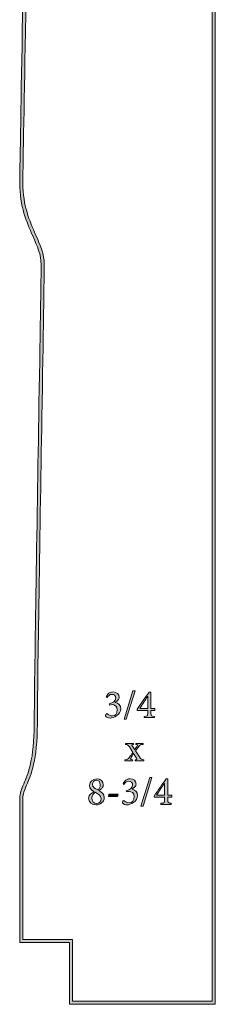
# Model space of a CAD drawing. Units: inches. Extents: x 0.24 to 1.11, y 0.55 to 9.37.
# Drawn here: x 0.24 to 1.11, y 0.55 to 4.96 of the extents above; entities that cross this region are included whole.
import ezdxf

# ---------------------------------------------------------------- set-up
doc = ezdxf.new("R2010")
doc.units = ezdxf.units.IN
doc.header["$MEASUREMENT"] = 0
doc.layers.add('Layer 1', color=7, linetype='Continuous')

# ---------------------------------------------------------------- blocks, each defined once
blk = doc.blocks.new('block 8')
at = {"layer": 'Layer 1', "true_color": 0x231f20}
h = blk.add_hatch(color=250, dxfattribs=at)
h.dxf.hatch_style = 2
edge = h.paths.add_edge_path()
edge.add_spline(control_points=[(1.1149, 0.546), (1.1149, 0.546), (0.4636, 0.546), (0.4636, 0.546), (0.4636, 0.546), (0.4636, 0.8231), (0.4636, 0.8231), (0.4636, 0.8231), (0.2419, 0.8231), (0.2419, 0.8231), (0.2419, 0.8231), (0.2419, 1.4674), (0.2419, 1.4674), (0.2419, 1.491), (0.2499, 1.5097), (0.26, 1.5334), (0.2785, 1.5772), (0.3066, 1.6433), (0.3066, 1.8), (0.3066, 1.9456), (0.3178, 2.6279), (0.3268, 3.1762), (0.3325, 3.5216), (0.3374, 3.8199), (0.3374, 3.8599), (0.3374, 3.9021), (0.3201, 3.9414), (0.3002, 3.987), (0.2729, 4.0493), (0.2419, 4.12), (0.2419, 4.2232), (0.2419, 4.2641), (0.2472, 4.5591), (0.2534, 4.9007), (0.261, 5.3253), (0.2696, 5.8065), (0.2696, 5.889), (0.2696, 5.9628), (0.3086, 6.0229), (0.3499, 6.0865), (0.3918, 6.1512), (0.4352, 6.2181), (0.4352, 6.3016), (0.4352, 6.3016), (0.4352, 7.5162), (0.4352, 7.5162), (0.4269, 7.5325), (0.418, 7.5451), (0.4094, 7.5573), (0.3897, 7.5851), (0.3727, 7.6092), (0.3727, 7.6637), (0.3727, 7.7392), (0.3796, 9.3404), (0.3797, 9.3565), (0.3797, 9.3565), (0.3797, 9.3632), (0.3797, 9.3632), (0.3797, 9.3632), (0.3863, 9.3635), (0.3863, 9.3635), (0.3868, 9.3635), (0.4305, 9.3652), (0.4804, 9.3652), (0.5477, 9.3652), (0.5939, 9.3622), (0.6175, 9.3563), (0.6175, 9.3563), (0.6218, 9.3552), (0.6218, 9.3552), (0.6218, 9.3552), (0.6226, 9.3508), (0.6226, 9.3508), (0.6786, 9.0477), (0.9956, 8.9664), (0.9988, 8.9656), (0.9988, 8.9656), (1.004, 8.9643), (1.004, 8.9643), (1.004, 8.9643), (1.004, 6.9705), (1.004, 6.9705), (1.004, 6.9705), (1.1149, 6.9705), (1.1149, 6.9705), (1.1149, 6.9705), (1.1149, 0.546), (1.1149, 0.546)], knot_values=[0, 0, 0, 0, 1, 1, 1, 2, 2, 2, 3, 3, 3, 4, 4, 4, 5, 5, 5, 6, 6, 6, 7, 7, 7, 8, 8, 8, 9, 9, 9, 10, 10, 10, 11, 11, 11, 12, 12, 12, 13, 13, 13, 14, 14, 14, 15, 15, 15, 16, 16, 16, 17, 17, 17, 18, 18, 18, 19, 19, 19, 20, 20, 20, 21, 21, 21, 22, 22, 22, 23, 23, 23, 24, 24, 24, 25, 25, 25, 26, 26, 26, 27, 27, 27, 28, 28, 28, 29, 29, 29, 29], degree=3, periodic=1)
edge = h.paths.add_edge_path()
edge.add_spline(control_points=[(0.4775, 0.5599), (0.4775, 0.5599), (1.101, 0.5599), (1.101, 0.5599), (1.101, 0.5599), (1.101, 6.9567), (1.101, 6.9567), (1.101, 6.9567), (0.9902, 6.9567), (0.9902, 6.9567), (0.9902, 6.9567), (0.9902, 8.9536), (0.9902, 8.9536), (0.9478, 8.9657), (0.6655, 9.0572), (0.6098, 9.3438), (0.5863, 9.3487), (0.5417, 9.3513), (0.4804, 9.3513), (0.4421, 9.3513), (0.4076, 9.3503), (0.3935, 9.3498), (0.393, 9.2362), (0.3866, 7.7367), (0.3866, 7.6637), (0.3866, 7.6136), (0.4017, 7.5923), (0.4208, 7.5653), (0.4295, 7.5529), (0.4394, 7.5389), (0.4484, 7.5209), (0.4484, 7.5209), (0.4491, 7.5195), (0.4491, 7.5195), (0.4491, 7.5195), (0.4491, 6.3016), (0.4491, 6.3016), (0.4491, 6.214), (0.4046, 6.1453), (0.3615, 6.079), (0.3214, 6.0171), (0.2835, 5.9587), (0.2835, 5.889), (0.2835, 5.8064), (0.2749, 5.3251), (0.2672, 4.9004), (0.2611, 4.5589), (0.2558, 4.2639), (0.2558, 4.2232), (0.2558, 4.1229), (0.2862, 4.0536), (0.3129, 3.9926), (0.3335, 3.9456), (0.3513, 3.905), (0.3513, 3.8599), (0.3513, 3.8198), (0.3466, 3.5357), (0.3407, 3.176), (0.3317, 2.6277), (0.3205, 1.9455), (0.3205, 1.8), (0.3205, 1.6404), (0.2917, 1.5728), (0.2727, 1.528), (0.2629, 1.5049), (0.2558, 1.4881), (0.2558, 1.4674), (0.2558, 1.4674), (0.2558, 0.837), (0.2558, 0.837), (0.2558, 0.837), (0.4775, 0.837), (0.4775, 0.837), (0.4775, 0.837), (0.4775, 0.5599), (0.4775, 0.5599)], knot_values=[0, 0, 0, 0, 1, 1, 1, 2, 2, 2, 3, 3, 3, 4, 4, 4, 5, 5, 5, 6, 6, 6, 7, 7, 7, 8, 8, 8, 9, 9, 9, 10, 10, 10, 11, 11, 11, 12, 12, 12, 13, 13, 13, 14, 14, 14, 15, 15, 15, 16, 16, 16, 17, 17, 17, 18, 18, 18, 19, 19, 19, 20, 20, 20, 21, 21, 21, 22, 22, 22, 23, 23, 23, 24, 24, 24, 25, 25, 25, 25], degree=3, periodic=1)
at = {"layer": 'Layer 1', "lineweight": 0}
for points, knots in [([(1.1149, 0.546), (1.1149, 0.546), (0.4636, 0.546), (0.4636, 0.546), (0.4636, 0.546), (0.4636, 0.8231), (0.4636, 0.8231), (0.4636, 0.8231), (0.2419, 0.8231), (0.2419, 0.8231), (0.2419, 0.8231), (0.2419, 1.4674), (0.2419, 1.4674), (0.2419, 1.491), (0.2499, 1.5097), (0.26, 1.5334), (0.2785, 1.5772), (0.3066, 1.6433), (0.3066, 1.8), (0.3066, 1.9456), (0.3178, 2.6279), (0.3268, 3.1762), (0.3325, 3.5216), (0.3374, 3.8199), (0.3374, 3.8599), (0.3374, 3.9021), (0.3201, 3.9414), (0.3002, 3.987), (0.2729, 4.0493), (0.2419, 4.12), (0.2419, 4.2232), (0.2419, 4.2641), (0.2472, 4.5591), (0.2534, 4.9007), (0.261, 5.3253), (0.2696, 5.8065), (0.2696, 5.889), (0.2696, 5.9628), (0.3086, 6.0229), (0.3499, 6.0865), (0.3918, 6.1512), (0.4352, 6.2181), (0.4352, 6.3016), (0.4352, 6.3016), (0.4352, 7.5162), (0.4352, 7.5162), (0.4269, 7.5325), (0.418, 7.5451), (0.4094, 7.5573), (0.3897, 7.5851), (0.3727, 7.6092), (0.3727, 7.6637), (0.3727, 7.7392), (0.3796, 9.3404), (0.3797, 9.3565), (0.3797, 9.3565), (0.3797, 9.3632), (0.3797, 9.3632), (0.3797, 9.3632), (0.3863, 9.3635), (0.3863, 9.3635), (0.3868, 9.3635), (0.4305, 9.3652), (0.4804, 9.3652), (0.5477, 9.3652), (0.5939, 9.3622), (0.6175, 9.3563), (0.6175, 9.3563), (0.6218, 9.3552), (0.6218, 9.3552), (0.6218, 9.3552), (0.6226, 9.3508), (0.6226, 9.3508), (0.6786, 9.0477), (0.9956, 8.9664), (0.9988, 8.9656), (0.9988, 8.9656), (1.004, 8.9643), (1.004, 8.9643), (1.004, 8.9643), (1.004, 6.9705), (1.004, 6.9705), (1.004, 6.9705), (1.1149, 6.9705), (1.1149, 6.9705), (1.1149, 6.9705), (1.1149, 0.546), (1.1149, 0.546)], [0, 0, 0, 0, 1, 1, 1, 2, 2, 2, 3, 3, 3, 4, 4, 4, 5, 5, 5, 6, 6, 6, 7, 7, 7, 8, 8, 8, 9, 9, 9, 10, 10, 10, 11, 11, 11, 12, 12, 12, 13, 13, 13, 14, 14, 14, 15, 15, 15, 16, 16, 16, 17, 17, 17, 18, 18, 18, 19, 19, 19, 20, 20, 20, 21, 21, 21, 22, 22, 22, 23, 23, 23, 24, 24, 24, 25, 25, 25, 26, 26, 26, 27, 27, 27, 28, 28, 28, 29, 29, 29, 29]), ([(0.4775, 0.5599), (0.4775, 0.5599), (1.101, 0.5599), (1.101, 0.5599), (1.101, 0.5599), (1.101, 6.9567), (1.101, 6.9567), (1.101, 6.9567), (0.9902, 6.9567), (0.9902, 6.9567), (0.9902, 6.9567), (0.9902, 8.9536), (0.9902, 8.9536), (0.9478, 8.9657), (0.6655, 9.0572), (0.6098, 9.3438), (0.5863, 9.3487), (0.5417, 9.3513), (0.4804, 9.3513), (0.4421, 9.3513), (0.4076, 9.3503), (0.3935, 9.3498), (0.393, 9.2362), (0.3866, 7.7367), (0.3866, 7.6637), (0.3866, 7.6136), (0.4017, 7.5923), (0.4208, 7.5653), (0.4295, 7.5529), (0.4394, 7.5389), (0.4484, 7.5209), (0.4484, 7.5209), (0.4491, 7.5195), (0.4491, 7.5195), (0.4491, 7.5195), (0.4491, 6.3016), (0.4491, 6.3016), (0.4491, 6.214), (0.4046, 6.1453), (0.3615, 6.079), (0.3214, 6.0171), (0.2835, 5.9587), (0.2835, 5.889), (0.2835, 5.8064), (0.2749, 5.3251), (0.2672, 4.9004), (0.2611, 4.5589), (0.2558, 4.2639), (0.2558, 4.2232), (0.2558, 4.1229), (0.2862, 4.0536), (0.3129, 3.9926), (0.3335, 3.9456), (0.3513, 3.905), (0.3513, 3.8599), (0.3513, 3.8198), (0.3466, 3.5357), (0.3407, 3.176), (0.3317, 2.6277), (0.3205, 1.9455), (0.3205, 1.8), (0.3205, 1.6404), (0.2917, 1.5728), (0.2727, 1.528), (0.2629, 1.5049), (0.2558, 1.4881), (0.2558, 1.4674), (0.2558, 1.4674), (0.2558, 0.837), (0.2558, 0.837), (0.2558, 0.837), (0.4775, 0.837), (0.4775, 0.837), (0.4775, 0.837), (0.4775, 0.5599), (0.4775, 0.5599)], [0, 0, 0, 0, 1, 1, 1, 2, 2, 2, 3, 3, 3, 4, 4, 4, 5, 5, 5, 6, 6, 6, 7, 7, 7, 8, 8, 8, 9, 9, 9, 10, 10, 10, 11, 11, 11, 12, 12, 12, 13, 13, 13, 14, 14, 14, 15, 15, 15, 16, 16, 16, 17, 17, 17, 18, 18, 18, 19, 19, 19, 20, 20, 20, 21, 21, 21, 22, 22, 22, 23, 23, 23, 24, 24, 24, 25, 25, 25, 25])]:
    blk.add_open_spline(points, degree=3, knots=knots, dxfattribs=at)
blk = doc.blocks.new('block 9')
at = {"layer": 'Layer 1', "true_color": 0x231f20}
h = blk.add_hatch(color=250, dxfattribs=at)
h.dxf.hatch_style = 2
edge = h.paths.add_edge_path()
edge.add_spline(control_points=[(0.6678, 1.8981), (0.6837, 1.895), (0.6929, 1.8838), (0.6929, 1.8707), (0.6929, 1.8414), (0.6586, 1.828), (0.6456, 1.828), (0.6373, 1.828), (0.6299, 1.832), (0.6275, 1.8342), (0.625, 1.8365), (0.6243, 1.8385), (0.6246, 1.8407), (0.6248, 1.843), (0.6272, 1.8454), (0.6288, 1.8467), (0.6302, 1.8477), (0.6317, 1.8479), (0.6331, 1.8467), (0.6378, 1.8425), (0.6452, 1.8374), (0.6555, 1.8374), (0.6683, 1.8374), (0.6773, 1.847), (0.6773, 1.8649), (0.6773, 1.8815), (0.6647, 1.8882), (0.6544, 1.8882), (0.6501, 1.8882), (0.6458, 1.8871), (0.6429, 1.8862), (0.6429, 1.8862), (0.6416, 1.8914), (0.6416, 1.8914), (0.6582, 1.8967), (0.6705, 1.9037), (0.6705, 1.9171), (0.6705, 1.9283), (0.6629, 1.9341), (0.6533, 1.9341), (0.6434, 1.9341), (0.6362, 1.9265), (0.6317, 1.9198), (0.6317, 1.9198), (0.6279, 1.9234), (0.6279, 1.9234), (0.6279, 1.9234), (0.6358, 1.9348), (0.6358, 1.9348), (0.6409, 1.9404), (0.6492, 1.9449), (0.6586, 1.9449), (0.6586, 1.9449), (0.6588, 1.9449), (0.6588, 1.9449), (0.675, 1.9449), (0.6857, 1.9348), (0.6857, 1.921), (0.6857, 1.9158), (0.6835, 1.9116), (0.6801, 1.9082), (0.6773, 1.9053), (0.673, 1.9021), (0.6678, 1.8985), (0.6678, 1.8985), (0.6678, 1.8981), (0.6678, 1.8981)], knot_values=[0, 0, 0, 0, 1, 1, 1, 2, 2, 2, 3, 3, 3, 4, 4, 4, 5, 5, 5, 6, 6, 6, 7, 7, 7, 8, 8, 8, 9, 9, 9, 10, 10, 10, 11, 11, 11, 12, 12, 12, 13, 13, 13, 14, 14, 14, 15, 15, 15, 16, 16, 16, 17, 17, 17, 18, 18, 18, 19, 19, 19, 20, 20, 20, 21, 21, 21, 22, 22, 22, 22], degree=3, periodic=1)
at = {"layer": 'Layer 1', "lineweight": 0}
blk.add_open_spline([(0.6678, 1.8981), (0.6837, 1.895), (0.6929, 1.8838), (0.6929, 1.8707), (0.6929, 1.8414), (0.6586, 1.828), (0.6456, 1.828), (0.6373, 1.828), (0.6299, 1.832), (0.6275, 1.8342), (0.625, 1.8365), (0.6243, 1.8385), (0.6246, 1.8407), (0.6248, 1.843), (0.6272, 1.8454), (0.6288, 1.8467), (0.6302, 1.8477), (0.6317, 1.8479), (0.6331, 1.8467), (0.6378, 1.8425), (0.6452, 1.8374), (0.6555, 1.8374), (0.6683, 1.8374), (0.6773, 1.847), (0.6773, 1.8649), (0.6773, 1.8815), (0.6647, 1.8882), (0.6544, 1.8882), (0.6501, 1.8882), (0.6458, 1.8871), (0.6429, 1.8862), (0.6429, 1.8862), (0.6416, 1.8914), (0.6416, 1.8914), (0.6582, 1.8967), (0.6705, 1.9037), (0.6705, 1.9171), (0.6705, 1.9283), (0.6629, 1.9341), (0.6533, 1.9341), (0.6434, 1.9341), (0.6362, 1.9265), (0.6317, 1.9198), (0.6317, 1.9198), (0.6279, 1.9234), (0.6279, 1.9234), (0.6279, 1.9234), (0.6358, 1.9348), (0.6358, 1.9348), (0.6409, 1.9404), (0.6492, 1.9449), (0.6586, 1.9449), (0.6586, 1.9449), (0.6588, 1.9449), (0.6588, 1.9449), (0.675, 1.9449), (0.6857, 1.9348), (0.6857, 1.921), (0.6857, 1.9158), (0.6835, 1.9116), (0.6801, 1.9082), (0.6773, 1.9053), (0.673, 1.9021), (0.6678, 1.8985), (0.6678, 1.8985), (0.6678, 1.8981), (0.6678, 1.8981)], degree=3, knots=[0, 0, 0, 0, 1, 1, 1, 2, 2, 2, 3, 3, 3, 4, 4, 4, 5, 5, 5, 6, 6, 6, 7, 7, 7, 8, 8, 8, 9, 9, 9, 10, 10, 10, 11, 11, 11, 12, 12, 12, 13, 13, 13, 14, 14, 14, 15, 15, 15, 16, 16, 16, 17, 17, 17, 18, 18, 18, 19, 19, 19, 20, 20, 20, 21, 21, 21, 22, 22, 22, 22], dxfattribs=at)
blk = doc.blocks.new('block 10')
at = {"layer": 'Layer 1', "true_color": 0x231f20}
h = blk.add_hatch(color=250, dxfattribs=at)
h.dxf.hatch_style = 2
h.paths.add_polyline_path([(0.7176, 1.8223), (0.7075, 1.8223), (0.7467, 1.9503), (0.7568, 1.9503)])
at = {"layer": 'Layer 1', "lineweight": 0}
blk.add_lwpolyline([(0.7176, 1.8223), (0.7075, 1.8223), (0.7467, 1.9503), (0.7568, 1.9503), (0.7176, 1.8223)], dxfattribs=at)
blk = doc.blocks.new('block 11')
at = {"layer": 'Layer 1', "true_color": 0x231f20}
h = blk.add_hatch(color=250, dxfattribs=at)
h.dxf.hatch_style = 2
edge = h.paths.add_edge_path()
edge.add_spline(control_points=[(0.8278, 1.8624), (0.8278, 1.8624), (0.8278, 1.8494), (0.8278, 1.8494), (0.8278, 1.8373), (0.8285, 1.8364), (0.8431, 1.8351), (0.8431, 1.8351), (0.8431, 1.8302), (0.8431, 1.8302), (0.8431, 1.8302), (0.7969, 1.8302), (0.7969, 1.8302), (0.7969, 1.8302), (0.7969, 1.8351), (0.7969, 1.8351), (0.8126, 1.8364), (0.8133, 1.8374), (0.8133, 1.8494), (0.8133, 1.8494), (0.8133, 1.8624), (0.8133, 1.8624), (0.8133, 1.8624), (0.7664, 1.8624), (0.7664, 1.8624), (0.7664, 1.8624), (0.7664, 1.8674), (0.7664, 1.8674), (0.7835, 1.8931), (0.8019, 1.9198), (0.8205, 1.9443), (0.8205, 1.9443), (0.8278, 1.9443), (0.8278, 1.9443), (0.8278, 1.9443), (0.8278, 1.8708), (0.8278, 1.8708), (0.8278, 1.8708), (0.8451, 1.8708), (0.8451, 1.8708), (0.8451, 1.8708), (0.8451, 1.8624), (0.8451, 1.8624), (0.8451, 1.8624), (0.8278, 1.8624), (0.8278, 1.8624)], knot_values=[0, 0, 0, 0, 1, 1, 1, 2, 2, 2, 3, 3, 3, 4, 4, 4, 5, 5, 5, 6, 6, 6, 7, 7, 7, 8, 8, 8, 9, 9, 9, 10, 10, 10, 11, 11, 11, 12, 12, 12, 13, 13, 13, 14, 14, 14, 15, 15, 15, 15], degree=3, periodic=1)
edge = h.paths.add_edge_path()
edge.add_spline(control_points=[(0.8133, 1.9243), (0.8133, 1.9243), (0.8129, 1.9243), (0.8129, 1.9243), (0.8014, 1.908), (0.7897, 1.8909), (0.7777, 1.8708), (0.7777, 1.8708), (0.8133, 1.8708), (0.8133, 1.8708), (0.8133, 1.8708), (0.8133, 1.9243), (0.8133, 1.9243)], knot_values=[0, 0, 0, 0, 1, 1, 1, 2, 2, 2, 3, 3, 3, 4, 4, 4, 4], degree=3, periodic=1)
at = {"layer": 'Layer 1', "lineweight": 0}
for points, knots in [([(0.8278, 1.8624), (0.8278, 1.8624), (0.8278, 1.8494), (0.8278, 1.8494), (0.8278, 1.8373), (0.8285, 1.8364), (0.8431, 1.8351), (0.8431, 1.8351), (0.8431, 1.8302), (0.8431, 1.8302), (0.8431, 1.8302), (0.7969, 1.8302), (0.7969, 1.8302), (0.7969, 1.8302), (0.7969, 1.8351), (0.7969, 1.8351), (0.8126, 1.8364), (0.8133, 1.8374), (0.8133, 1.8494), (0.8133, 1.8494), (0.8133, 1.8624), (0.8133, 1.8624), (0.8133, 1.8624), (0.7664, 1.8624), (0.7664, 1.8624), (0.7664, 1.8624), (0.7664, 1.8674), (0.7664, 1.8674), (0.7835, 1.8931), (0.8019, 1.9198), (0.8205, 1.9443), (0.8205, 1.9443), (0.8278, 1.9443), (0.8278, 1.9443), (0.8278, 1.9443), (0.8278, 1.8708), (0.8278, 1.8708), (0.8278, 1.8708), (0.8451, 1.8708), (0.8451, 1.8708), (0.8451, 1.8708), (0.8451, 1.8624), (0.8451, 1.8624), (0.8451, 1.8624), (0.8278, 1.8624), (0.8278, 1.8624)], [0, 0, 0, 0, 1, 1, 1, 2, 2, 2, 3, 3, 3, 4, 4, 4, 5, 5, 5, 6, 6, 6, 7, 7, 7, 8, 8, 8, 9, 9, 9, 10, 10, 10, 11, 11, 11, 12, 12, 12, 13, 13, 13, 14, 14, 14, 15, 15, 15, 15]), ([(0.8133, 1.9243), (0.8133, 1.9243), (0.8129, 1.9243), (0.8129, 1.9243), (0.8014, 1.908), (0.7897, 1.8909), (0.7777, 1.8708), (0.7777, 1.8708), (0.8133, 1.8708), (0.8133, 1.8708), (0.8133, 1.8708), (0.8133, 1.9243), (0.8133, 1.9243)], [0, 0, 0, 0, 1, 1, 1, 2, 2, 2, 3, 3, 3, 4, 4, 4, 4])]:
    blk.add_open_spline(points, degree=3, knots=knots, dxfattribs=at)
blk = doc.blocks.new('block 12')
at = {"layer": 'Layer 1', "true_color": 0x231f20}
h = blk.add_hatch(color=250, dxfattribs=at)
h.dxf.hatch_style = 2
edge = h.paths.add_edge_path()
edge.add_spline(control_points=[(0.7577, 1.6358), (0.7577, 1.6358), (0.7577, 1.6405), (0.7577, 1.6405), (0.7654, 1.6414), (0.7669, 1.6428), (0.7638, 1.6477), (0.7638, 1.6477), (0.7504, 1.6688), (0.7504, 1.6688), (0.7465, 1.6629), (0.7423, 1.6562), (0.7389, 1.6497), (0.7355, 1.6435), (0.7358, 1.6419), (0.7452, 1.6405), (0.7452, 1.6405), (0.7452, 1.6358), (0.7452, 1.6358), (0.7452, 1.6358), (0.7114, 1.6358), (0.7114, 1.6358), (0.7114, 1.6358), (0.7114, 1.6405), (0.7114, 1.6405), (0.7226, 1.6419), (0.7246, 1.6434), (0.7318, 1.6524), (0.7369, 1.6587), (0.7418, 1.6659), (0.747, 1.674), (0.747, 1.674), (0.7313, 1.6986), (0.7313, 1.6986), (0.7259, 1.7075), (0.7235, 1.7089), (0.7136, 1.7102), (0.7136, 1.7102), (0.7136, 1.7147), (0.7136, 1.7147), (0.7136, 1.7147), (0.7497, 1.7147), (0.7497, 1.7147), (0.7497, 1.7147), (0.7497, 1.7102), (0.7497, 1.7102), (0.742, 1.7091), (0.7414, 1.7075), (0.7447, 1.7024), (0.7447, 1.7024), (0.7553, 1.6858), (0.7553, 1.6858), (0.7589, 1.691), (0.7625, 1.6966), (0.7658, 1.7026), (0.769, 1.7084), (0.7678, 1.7093), (0.76, 1.7102), (0.76, 1.7102), (0.76, 1.7147), (0.76, 1.7147), (0.76, 1.7147), (0.7929, 1.7147), (0.7929, 1.7147), (0.7929, 1.7147), (0.7929, 1.7102), (0.7929, 1.7102), (0.7819, 1.7089), (0.7795, 1.708), (0.773, 1.7004), (0.7694, 1.6959), (0.7649, 1.6894), (0.7589, 1.6806), (0.7589, 1.6806), (0.7766, 1.6538), (0.7766, 1.6538), (0.7833, 1.6435), (0.7855, 1.6419), (0.7965, 1.6405), (0.7965, 1.6405), (0.7965, 1.6358), (0.7965, 1.6358), (0.7965, 1.6358), (0.7577, 1.6358), (0.7577, 1.6358)], knot_values=[0, 0, 0, 0, 1, 1, 1, 2, 2, 2, 3, 3, 3, 4, 4, 4, 5, 5, 5, 6, 6, 6, 7, 7, 7, 8, 8, 8, 9, 9, 9, 10, 10, 10, 11, 11, 11, 12, 12, 12, 13, 13, 13, 14, 14, 14, 15, 15, 15, 16, 16, 16, 17, 17, 17, 18, 18, 18, 19, 19, 19, 20, 20, 20, 21, 21, 21, 22, 22, 22, 23, 23, 23, 24, 24, 24, 25, 25, 25, 26, 26, 26, 27, 27, 27, 28, 28, 28, 28], degree=3, periodic=1)
at = {"layer": 'Layer 1', "lineweight": 0}
blk.add_open_spline([(0.7577, 1.6358), (0.7577, 1.6358), (0.7577, 1.6405), (0.7577, 1.6405), (0.7654, 1.6414), (0.7669, 1.6428), (0.7638, 1.6477), (0.7638, 1.6477), (0.7504, 1.6688), (0.7504, 1.6688), (0.7465, 1.6629), (0.7423, 1.6562), (0.7389, 1.6497), (0.7355, 1.6435), (0.7358, 1.6419), (0.7452, 1.6405), (0.7452, 1.6405), (0.7452, 1.6358), (0.7452, 1.6358), (0.7452, 1.6358), (0.7114, 1.6358), (0.7114, 1.6358), (0.7114, 1.6358), (0.7114, 1.6405), (0.7114, 1.6405), (0.7226, 1.6419), (0.7246, 1.6434), (0.7318, 1.6524), (0.7369, 1.6587), (0.7418, 1.6659), (0.747, 1.674), (0.747, 1.674), (0.7313, 1.6986), (0.7313, 1.6986), (0.7259, 1.7075), (0.7235, 1.7089), (0.7136, 1.7102), (0.7136, 1.7102), (0.7136, 1.7147), (0.7136, 1.7147), (0.7136, 1.7147), (0.7497, 1.7147), (0.7497, 1.7147), (0.7497, 1.7147), (0.7497, 1.7102), (0.7497, 1.7102), (0.742, 1.7091), (0.7414, 1.7075), (0.7447, 1.7024), (0.7447, 1.7024), (0.7553, 1.6858), (0.7553, 1.6858), (0.7589, 1.691), (0.7625, 1.6966), (0.7658, 1.7026), (0.769, 1.7084), (0.7678, 1.7093), (0.76, 1.7102), (0.76, 1.7102), (0.76, 1.7147), (0.76, 1.7147), (0.76, 1.7147), (0.7929, 1.7147), (0.7929, 1.7147), (0.7929, 1.7147), (0.7929, 1.7102), (0.7929, 1.7102), (0.7819, 1.7089), (0.7795, 1.708), (0.773, 1.7004), (0.7694, 1.6959), (0.7649, 1.6894), (0.7589, 1.6806), (0.7589, 1.6806), (0.7766, 1.6538), (0.7766, 1.6538), (0.7833, 1.6435), (0.7855, 1.6419), (0.7965, 1.6405), (0.7965, 1.6405), (0.7965, 1.6358), (0.7965, 1.6358), (0.7965, 1.6358), (0.7577, 1.6358), (0.7577, 1.6358)], degree=3, knots=[0, 0, 0, 0, 1, 1, 1, 2, 2, 2, 3, 3, 3, 4, 4, 4, 5, 5, 5, 6, 6, 6, 7, 7, 7, 8, 8, 8, 9, 9, 9, 10, 10, 10, 11, 11, 11, 12, 12, 12, 13, 13, 13, 14, 14, 14, 15, 15, 15, 16, 16, 16, 17, 17, 17, 18, 18, 18, 19, 19, 19, 20, 20, 20, 21, 21, 21, 22, 22, 22, 23, 23, 23, 24, 24, 24, 25, 25, 25, 26, 26, 26, 27, 27, 27, 28, 28, 28, 28], dxfattribs=at)
blk = doc.blocks.new('block 13')
at = {"layer": 'Layer 1', "true_color": 0x231f20}
h = blk.add_hatch(color=250, dxfattribs=at)
h.dxf.hatch_style = 2
edge = h.paths.add_edge_path()
edge.add_spline(control_points=[(0.5859, 1.556), (0.6028, 1.556), (0.6151, 1.5439), (0.6151, 1.5293), (0.6151, 1.524), (0.6133, 1.5188), (0.6099, 1.5148), (0.6086, 1.5132), (0.6037, 1.5089), (0.5956, 1.5033), (0.6081, 1.4962), (0.6195, 1.4875), (0.6195, 1.4718), (0.6195, 1.4507), (0.599, 1.4392), (0.5837, 1.4392), (0.5644, 1.4392), (0.549, 1.4504), (0.549, 1.4697), (0.549, 1.478), (0.5532, 1.483), (0.5572, 1.4868), (0.56, 1.4895), (0.5669, 1.4944), (0.573, 1.4984), (0.5613, 1.5051), (0.5535, 1.5137), (0.5535, 1.5264), (0.5535, 1.5415), (0.5664, 1.556), (0.5857, 1.556), (0.5857, 1.556), (0.5859, 1.556), (0.5859, 1.556)], knot_values=[0, 0, 0, 0, 1, 1, 1, 2, 2, 2, 3, 3, 3, 4, 4, 4, 5, 5, 5, 6, 6, 6, 7, 7, 7, 8, 8, 8, 9, 9, 9, 10, 10, 10, 11, 11, 11, 11], degree=3, periodic=1)
edge = h.paths.add_edge_path()
edge.add_spline(control_points=[(0.5857, 1.4449), (0.5965, 1.4449), (0.605, 1.4533), (0.605, 1.4671), (0.605, 1.4807), (0.5922, 1.4885), (0.5783, 1.4955), (0.5696, 1.4897), (0.5635, 1.4807), (0.5635, 1.4708), (0.5635, 1.4542), (0.5741, 1.4449), (0.5855, 1.4449), (0.5855, 1.4449), (0.5857, 1.4449), (0.5857, 1.4449)], knot_values=[0, 0, 0, 0, 1, 1, 1, 2, 2, 2, 3, 3, 3, 4, 4, 4, 5, 5, 5, 5], degree=3, periodic=1)
edge = h.paths.add_edge_path()
edge.add_spline(control_points=[(0.5837, 1.5502), (0.5732, 1.5502), (0.5671, 1.5408), (0.5671, 1.5316), (0.5671, 1.5183), (0.5777, 1.5123), (0.5906, 1.506), (0.5967, 1.5109), (0.6016, 1.5175), (0.6016, 1.5284), (0.6016, 1.5435), (0.5922, 1.5502), (0.5839, 1.5502), (0.5839, 1.5502), (0.5837, 1.5502), (0.5837, 1.5502)], knot_values=[0, 0, 0, 0, 1, 1, 1, 2, 2, 2, 3, 3, 3, 4, 4, 4, 5, 5, 5, 5], degree=3, periodic=1)
at = {"layer": 'Layer 1', "lineweight": 0}
for points, knots in [([(0.5859, 1.556), (0.6028, 1.556), (0.6151, 1.5439), (0.6151, 1.5293), (0.6151, 1.524), (0.6133, 1.5188), (0.6099, 1.5148), (0.6086, 1.5132), (0.6037, 1.5089), (0.5956, 1.5033), (0.6081, 1.4962), (0.6195, 1.4875), (0.6195, 1.4718), (0.6195, 1.4507), (0.599, 1.4392), (0.5837, 1.4392), (0.5644, 1.4392), (0.549, 1.4504), (0.549, 1.4697), (0.549, 1.478), (0.5532, 1.483), (0.5572, 1.4868), (0.56, 1.4895), (0.5669, 1.4944), (0.573, 1.4984), (0.5613, 1.5051), (0.5535, 1.5137), (0.5535, 1.5264), (0.5535, 1.5415), (0.5664, 1.556), (0.5857, 1.556), (0.5857, 1.556), (0.5859, 1.556), (0.5859, 1.556)], [0, 0, 0, 0, 1, 1, 1, 2, 2, 2, 3, 3, 3, 4, 4, 4, 5, 5, 5, 6, 6, 6, 7, 7, 7, 8, 8, 8, 9, 9, 9, 10, 10, 10, 11, 11, 11, 11]), ([(0.5837, 1.5502), (0.5732, 1.5502), (0.5671, 1.5408), (0.5671, 1.5316), (0.5671, 1.5183), (0.5777, 1.5123), (0.5906, 1.506), (0.5967, 1.5109), (0.6016, 1.5175), (0.6016, 1.5284), (0.6016, 1.5435), (0.5922, 1.5502), (0.5839, 1.5502), (0.5839, 1.5502), (0.5837, 1.5502), (0.5837, 1.5502)], [0, 0, 0, 0, 1, 1, 1, 2, 2, 2, 3, 3, 3, 4, 4, 4, 5, 5, 5, 5]), ([(0.5857, 1.4449), (0.5965, 1.4449), (0.605, 1.4533), (0.605, 1.4671), (0.605, 1.4807), (0.5922, 1.4885), (0.5783, 1.4955), (0.5696, 1.4897), (0.5635, 1.4807), (0.5635, 1.4708), (0.5635, 1.4542), (0.5741, 1.4449), (0.5855, 1.4449), (0.5855, 1.4449), (0.5857, 1.4449), (0.5857, 1.4449)], [0, 0, 0, 0, 1, 1, 1, 2, 2, 2, 3, 3, 3, 4, 4, 4, 5, 5, 5, 5])]:
    blk.add_open_spline(points, degree=3, knots=knots, dxfattribs=at)
blk = doc.blocks.new('block 14')
at = {"layer": 'Layer 1', "true_color": 0x231f20}
h = blk.add_hatch(color=250, dxfattribs=at)
h.dxf.hatch_style = 2
h.paths.add_polyline_path([(0.679, 1.4771), (0.6379, 1.4771), (0.6404, 1.487), (0.6817, 1.487)])
at = {"layer": 'Layer 1', "lineweight": 0}
blk.add_lwpolyline([(0.679, 1.4771), (0.6379, 1.4771), (0.6404, 1.487), (0.6817, 1.487), (0.679, 1.4771)], dxfattribs=at)
blk = doc.blocks.new('block 15')
at = {"layer": 'Layer 1', "true_color": 0x231f20}
h = blk.add_hatch(color=250, dxfattribs=at)
h.dxf.hatch_style = 2
edge = h.paths.add_edge_path()
edge.add_spline(control_points=[(0.7433, 1.5092), (0.7592, 1.5062), (0.7684, 1.495), (0.7684, 1.4818), (0.7684, 1.4525), (0.7341, 1.4392), (0.7211, 1.4392), (0.7128, 1.4392), (0.7054, 1.4431), (0.703, 1.4453), (0.7005, 1.4476), (0.6998, 1.4496), (0.7002, 1.4518), (0.7003, 1.4542), (0.7027, 1.4565), (0.7043, 1.4578), (0.7057, 1.4588), (0.7072, 1.459), (0.7086, 1.4578), (0.7133, 1.4536), (0.7207, 1.4485), (0.731, 1.4485), (0.7438, 1.4485), (0.7529, 1.4581), (0.7529, 1.476), (0.7529, 1.4926), (0.7402, 1.4993), (0.7299, 1.4993), (0.7256, 1.4993), (0.7213, 1.4982), (0.7184, 1.4973), (0.7184, 1.4973), (0.7171, 1.5026), (0.7171, 1.5026), (0.7337, 1.5078), (0.746, 1.5148), (0.746, 1.5282), (0.746, 1.5394), (0.7384, 1.5452), (0.7289, 1.5452), (0.7189, 1.5452), (0.7117, 1.5376), (0.7072, 1.5309), (0.7072, 1.5309), (0.7034, 1.5345), (0.7034, 1.5345), (0.7034, 1.5345), (0.7114, 1.5459), (0.7114, 1.5459), (0.7164, 1.5515), (0.7247, 1.556), (0.7341, 1.556), (0.7341, 1.556), (0.7343, 1.556), (0.7343, 1.556), (0.7505, 1.556), (0.7612, 1.5459), (0.7612, 1.5321), (0.7612, 1.5269), (0.759, 1.5228), (0.7556, 1.5194), (0.7529, 1.5165), (0.7485, 1.5132), (0.7433, 1.5096), (0.7433, 1.5096), (0.7433, 1.5092), (0.7433, 1.5092)], knot_values=[0, 0, 0, 0, 1, 1, 1, 2, 2, 2, 3, 3, 3, 4, 4, 4, 5, 5, 5, 6, 6, 6, 7, 7, 7, 8, 8, 8, 9, 9, 9, 10, 10, 10, 11, 11, 11, 12, 12, 12, 13, 13, 13, 14, 14, 14, 15, 15, 15, 16, 16, 16, 17, 17, 17, 18, 18, 18, 19, 19, 19, 20, 20, 20, 21, 21, 21, 22, 22, 22, 22], degree=3, periodic=1)
at = {"layer": 'Layer 1', "lineweight": 0}
blk.add_open_spline([(0.7433, 1.5092), (0.7592, 1.5062), (0.7684, 1.495), (0.7684, 1.4818), (0.7684, 1.4525), (0.7341, 1.4392), (0.7211, 1.4392), (0.7128, 1.4392), (0.7054, 1.4431), (0.703, 1.4453), (0.7005, 1.4476), (0.6998, 1.4496), (0.7002, 1.4518), (0.7003, 1.4542), (0.7027, 1.4565), (0.7043, 1.4578), (0.7057, 1.4588), (0.7072, 1.459), (0.7086, 1.4578), (0.7133, 1.4536), (0.7207, 1.4485), (0.731, 1.4485), (0.7438, 1.4485), (0.7529, 1.4581), (0.7529, 1.476), (0.7529, 1.4926), (0.7402, 1.4993), (0.7299, 1.4993), (0.7256, 1.4993), (0.7213, 1.4982), (0.7184, 1.4973), (0.7184, 1.4973), (0.7171, 1.5026), (0.7171, 1.5026), (0.7337, 1.5078), (0.746, 1.5148), (0.746, 1.5282), (0.746, 1.5394), (0.7384, 1.5452), (0.7289, 1.5452), (0.7189, 1.5452), (0.7117, 1.5376), (0.7072, 1.5309), (0.7072, 1.5309), (0.7034, 1.5345), (0.7034, 1.5345), (0.7034, 1.5345), (0.7114, 1.5459), (0.7114, 1.5459), (0.7164, 1.5515), (0.7247, 1.556), (0.7341, 1.556), (0.7341, 1.556), (0.7343, 1.556), (0.7343, 1.556), (0.7505, 1.556), (0.7612, 1.5459), (0.7612, 1.5321), (0.7612, 1.5269), (0.759, 1.5228), (0.7556, 1.5194), (0.7529, 1.5165), (0.7485, 1.5132), (0.7433, 1.5096), (0.7433, 1.5096), (0.7433, 1.5092), (0.7433, 1.5092)], degree=3, knots=[0, 0, 0, 0, 1, 1, 1, 2, 2, 2, 3, 3, 3, 4, 4, 4, 5, 5, 5, 6, 6, 6, 7, 7, 7, 8, 8, 8, 9, 9, 9, 10, 10, 10, 11, 11, 11, 12, 12, 12, 13, 13, 13, 14, 14, 14, 15, 15, 15, 16, 16, 16, 17, 17, 17, 18, 18, 18, 19, 19, 19, 20, 20, 20, 21, 21, 21, 22, 22, 22, 22], dxfattribs=at)
blk = doc.blocks.new('block 16')
at = {"layer": 'Layer 1', "true_color": 0x231f20}
h = blk.add_hatch(color=250, dxfattribs=at)
h.dxf.hatch_style = 2
h.paths.add_polyline_path([(0.7931, 1.4334), (0.783, 1.4334), (0.8222, 1.5614), (0.8323, 1.5614)])
at = {"layer": 'Layer 1', "lineweight": 0}
blk.add_lwpolyline([(0.7931, 1.4334), (0.783, 1.4334), (0.8222, 1.5614), (0.8323, 1.5614), (0.7931, 1.4334)], dxfattribs=at)
blk = doc.blocks.new('block 17')
at = {"layer": 'Layer 1', "true_color": 0x231f20}
h = blk.add_hatch(color=250, dxfattribs=at)
h.dxf.hatch_style = 2
edge = h.paths.add_edge_path()
edge.add_spline(control_points=[(0.9033, 1.4735), (0.9033, 1.4735), (0.9033, 1.4605), (0.9033, 1.4605), (0.9033, 1.4484), (0.904, 1.4475), (0.9186, 1.4462), (0.9186, 1.4462), (0.9186, 1.4413), (0.9186, 1.4413), (0.9186, 1.4413), (0.8724, 1.4413), (0.8724, 1.4413), (0.8724, 1.4413), (0.8724, 1.4462), (0.8724, 1.4462), (0.8881, 1.4475), (0.8888, 1.4485), (0.8888, 1.4605), (0.8888, 1.4605), (0.8888, 1.4735), (0.8888, 1.4735), (0.8888, 1.4735), (0.8419, 1.4735), (0.8419, 1.4735), (0.8419, 1.4735), (0.8419, 1.4785), (0.8419, 1.4785), (0.859, 1.5042), (0.8775, 1.5309), (0.8961, 1.5554), (0.8961, 1.5554), (0.9033, 1.5554), (0.9033, 1.5554), (0.9033, 1.5554), (0.9033, 1.482), (0.9033, 1.482), (0.9033, 1.482), (0.9206, 1.482), (0.9206, 1.482), (0.9206, 1.482), (0.9206, 1.4735), (0.9206, 1.4735), (0.9206, 1.4735), (0.9033, 1.4735), (0.9033, 1.4735)], knot_values=[0, 0, 0, 0, 1, 1, 1, 2, 2, 2, 3, 3, 3, 4, 4, 4, 5, 5, 5, 6, 6, 6, 7, 7, 7, 8, 8, 8, 9, 9, 9, 10, 10, 10, 11, 11, 11, 12, 12, 12, 13, 13, 13, 14, 14, 14, 15, 15, 15, 15], degree=3, periodic=1)
edge = h.paths.add_edge_path()
edge.add_spline(control_points=[(0.8888, 1.5354), (0.8888, 1.5354), (0.8885, 1.5354), (0.8885, 1.5354), (0.8769, 1.5192), (0.8652, 1.502), (0.8533, 1.482), (0.8533, 1.482), (0.8888, 1.482), (0.8888, 1.482), (0.8888, 1.482), (0.8888, 1.5354), (0.8888, 1.5354)], knot_values=[0, 0, 0, 0, 1, 1, 1, 2, 2, 2, 3, 3, 3, 4, 4, 4, 4], degree=3, periodic=1)
at = {"layer": 'Layer 1', "lineweight": 0}
for points, knots in [([(0.9033, 1.4735), (0.9033, 1.4735), (0.9033, 1.4605), (0.9033, 1.4605), (0.9033, 1.4484), (0.904, 1.4475), (0.9186, 1.4462), (0.9186, 1.4462), (0.9186, 1.4413), (0.9186, 1.4413), (0.9186, 1.4413), (0.8724, 1.4413), (0.8724, 1.4413), (0.8724, 1.4413), (0.8724, 1.4462), (0.8724, 1.4462), (0.8881, 1.4475), (0.8888, 1.4485), (0.8888, 1.4605), (0.8888, 1.4605), (0.8888, 1.4735), (0.8888, 1.4735), (0.8888, 1.4735), (0.8419, 1.4735), (0.8419, 1.4735), (0.8419, 1.4735), (0.8419, 1.4785), (0.8419, 1.4785), (0.859, 1.5042), (0.8775, 1.5309), (0.8961, 1.5554), (0.8961, 1.5554), (0.9033, 1.5554), (0.9033, 1.5554), (0.9033, 1.5554), (0.9033, 1.482), (0.9033, 1.482), (0.9033, 1.482), (0.9206, 1.482), (0.9206, 1.482), (0.9206, 1.482), (0.9206, 1.4735), (0.9206, 1.4735), (0.9206, 1.4735), (0.9033, 1.4735), (0.9033, 1.4735)], [0, 0, 0, 0, 1, 1, 1, 2, 2, 2, 3, 3, 3, 4, 4, 4, 5, 5, 5, 6, 6, 6, 7, 7, 7, 8, 8, 8, 9, 9, 9, 10, 10, 10, 11, 11, 11, 12, 12, 12, 13, 13, 13, 14, 14, 14, 15, 15, 15, 15]), ([(0.8888, 1.5354), (0.8888, 1.5354), (0.8885, 1.5354), (0.8885, 1.5354), (0.8769, 1.5192), (0.8652, 1.502), (0.8533, 1.482), (0.8533, 1.482), (0.8888, 1.482), (0.8888, 1.482), (0.8888, 1.482), (0.8888, 1.5354), (0.8888, 1.5354)], [0, 0, 0, 0, 1, 1, 1, 2, 2, 2, 3, 3, 3, 4, 4, 4, 4])]:
    blk.add_open_spline(points, degree=3, knots=knots, dxfattribs=at)
blk = doc.blocks.new('block 2')
at = {"layer": 'Layer 1'}
for name in ['block 8', 'block 9', 'block 10', 'block 11', 'block 12', 'block 13', 'block 15', 'block 16', 'block 17', 'block 14']:
    blk.add_blockref(name, (0, 0), dxfattribs=at)

msp = doc.modelspace()

# ---------------------------------------------------------------- block references
at = {"layer": 'Layer 1'}
msp.add_blockref('block 2', (0, 0), dxfattribs=at)

doc.saveas('drawing.dxf')
